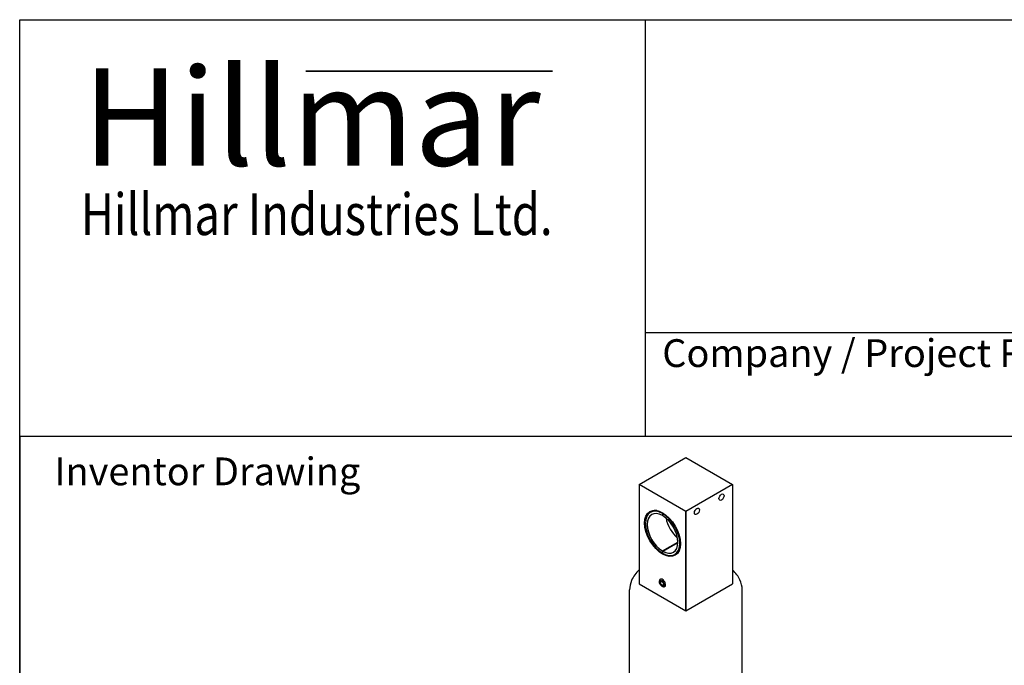
# Model space of a CAD drawing. Units: millimetres. Extents: x 173 to 2322, y 22 to 3027.
# Drawn here: x 233 to 1020, y 2511 to 3027 of the extents above; entities that cross this region are included whole.
import ezdxf
from ezdxf.enums import TextEntityAlignment as Align

# ---------------------------------------------------------------- set-up
doc = ezdxf.new("R2010")
doc.units = ezdxf.units.MM
doc.header["$LTSCALE"] = 11.111111
for name, color, linetype, lineweight in [('Bend Extents(Hillmar_metric)', 7, 'Continuous', 35), ('Sketch Geometry(Hillmar_metric)', 7, 'Continuous', 25), ('Symbols(Hillmar_metric)', 7, 'Continuous', 18), ('Visible Edges(Hillmar_metric)', 7, 'Continuous', 25)]:
    doc.layers.add(name, color=color, linetype=linetype, lineweight=lineweight)
doc.styles.add('Hillmar_Imperial_Parts_List', font='arial.ttf')
doc.styles.add('Hillmar_metric_Logo', font='timesbd.ttf')
doc.styles.add('Hillmar_metric_parts_list', font='arial.ttf')
doc.styles.add('Hillmar_metric_title_block', font='arial.ttf')
doc.styles.add('Text Style48', font='arial.ttf')
doc.styles.add('Text Style95', font='arial.ttf')
doc.styles.add('Text Style96', font='arialbd.ttf')

# ---------------------------------------------------------------- blocks, each defined once
blk = doc.blocks.new('Borders Default Border')
at = {"layer": 'Sketch Geometry(Hillmar_metric)', "flags": 128}
blk.add_lwpolyline([(21, 12), (21, 272.4), (209, 272.4), (209, 12), (21, 12)], dxfattribs=at)
blk = doc.blocks.new('Title Blocks Hillmar_Metric')
at = {"layer": 'Bend Extents(Hillmar_metric)'}
blk.add_line((45.996, 267.97), (63.736, 267.97), dxfattribs=at)
at = {"layer": 'Visible Edges(Hillmar_metric)'}
for p, q in [((25.419, 241.67), (25.419, 271.67)), ((25.419, 271.67), (213.419, 271.67)), ((70.419, 271.67), (70.419, 241.67)), ((70.419, 249.17), (213.419, 249.17)), ((213.419, 241.67), (25.419, 241.67))]:
    blk.add_line(p, q, dxfattribs=at)
at = {"layer": 'Symbols(Hillmar_metric)', "color": 7}
for s, insert, char_height, width, attachment_point, style in [('\\fTimes New Roman|b1|i0;\\H7.0000;Hillmar', (46.419, 264.67), 7, 40.79509, 5, 'Hillmar_metric_Logo'), ('\\fTimes New Roman|b1|i0;\\W0.80;\\H3.0000; Hillmar Industries Ltd.', (46.419, 257.67), 3, 39.12426, 5, 'Hillmar_metric_Logo'), ('  Company / Project Reference:', (70.419, 247.42), 2, 44.69155, 4, 'Hillmar_Imperial_Parts_List')]:
    blk.add_mtext(s, dxfattribs=dict(at, insert=insert, char_height=char_height, width=width, attachment_point=attachment_point, style=style))
at = {"layer": 'Symbols(Hillmar_metric)', "color": 7, "insert": (27.919, 239.17), "char_height": 2, "attachment_point": 4, "style": 'Hillmar_metric_parts_list'}
blk.add_mtext('\\fArial|b0|i0;\\H2.0000;Inventor Drawing', dxfattribs=at)
at = {"layer": 'Symbols(Hillmar_metric)', "color": 7}
for tag, p, height, rotation, style in [('<Line1>_001', (110.632, 267.86), 2.5, 0.23438, 'Text Style96'), ('<Line2>_001', (109.224, 263.48), 2.5, 0.23438, 'Text Style96'), ('<Line3>_001', (105.604, 259.09), 2.5, 0.23438, 'Text Style96'), ('<Line4>_001', (114.698, 254.762), 2.5, 0.23438, 'Text Style96'), ('<Line5>_001', (117.669, 250.389), 2.5, 0.23438, 'Text Style96'), ('<Form_Number>_001', (169.777, 249.937), 2.5, 0.23438, 'Text Style48'), ('<Page>_001', (153.841, 242.551), 2.2, 0.23438, 'Text Style95'), ('FILENAME_AND_PATH_001', (21.589, 14.111), 1.5, 90, 'Hillmar_metric_title_block')]:
    blk.add_attdef(tag, p, '', height=height, rotation=rotation, dxfattribs=dict(at, style=style))
at = {"layer": 'Symbols(Hillmar_metric)', "color": 7, "style": 'Text Style48'}
for tag, p in [('<Sheet_Number>', (169.919, 266.17)), ('<Job_Number>', (169.919, 258.67)), ('<Document_Package_Number.>', (169.919, 243.67))]:
    blk.add_attdef(tag, text='', height=2.5, rotation=0.23438, dxfattribs=at).set_placement(p, align=Align.MIDDLE_LEFT)
at = {"layer": 'Symbols(Hillmar_metric)', "color": 7}
for tag, height, style, p in [('<Document_Package_Number_Rev..>', 2.5, 'Text Style48', (208.419, 243.67)), ('<Date>', 2.2, 'Text Style95', (138.419, 243.67))]:
    blk.add_attdef(tag, text='', height=height, rotation=0.23438, dxfattribs=dict(at, style=style)).set_placement(p, align=Align.MIDDLE_CENTER)

msp = doc.modelspace()

# ---------------------------------------------------------------- linework, layer by layer
at = {"layer": 'Sketch Geometry(Hillmar_metric)'}
for p, q in [((1263.4974, 2693.3335), (233.3275, 2693.3335)), ((233.3275, 2693.3335), (233.3275, 1785.9762))]:
    msp.add_line(p, q, dxfattribs=at)
at = {"layer": 'Visible Edges(Hillmar_metric)'}
for p, q in [((728.4791, 2655.118), (765.7977, 2676.666)), ((728.4791, 2655.118), (765.7977, 2676.666)), ((765.7977, 2676.666), (803.1181, 2655.1201)), ((765.7977, 2676.666), (803.1181, 2655.1201)), ((765.7996, 2633.5722), (728.4791, 2655.118)), ((728.4791, 2655.118), (728.4806, 2575.7373)), ((765.7996, 2633.5722), (728.4791, 2655.118)), ((728.4791, 2655.118), (728.4806, 2575.7373)), ((803.1181, 2655.1201), (765.7996, 2633.5722)), ((803.1181, 2655.1201), (765.7996, 2633.5722)), ((803.1181, 2655.1201), (803.1196, 2575.7393)), ((803.1181, 2655.1201), (803.1196, 2575.7393)), ((738.399, 2633.4009), (737.417, 2632.8338)), ((738.399, 2633.4009), (737.417, 2632.8338)), ((747.554, 2632.2795), (746.9922, 2631.9551)), ((746.9922, 2631.9551), (746.9923, 2630.254)), ((747.2869, 2631.785), (747.8376, 2632.103)), ((747.2869, 2630.0839), (747.2869, 2631.785)), ((765.8011, 2554.1914), (765.7996, 2633.5722)), ((765.7996, 2633.5722), (765.8011, 2554.1914)), ((746.9928, 2601.9058), (759.4154, 2609.0786)), ((747.2874, 2601.7357), (759.4155, 2608.7384)), ((746.9928, 2601.9058), (746.9928, 2600.2046)), ((747.2875, 2600.0345), (747.2874, 2601.7357)), ((757.8448, 2599.7229), (756.8628, 2599.1558)), ((757.8448, 2599.7229), (756.8628, 2599.1558)), ((728.4806, 2575.7373), (765.8011, 2554.1914)), ((728.4806, 2575.7373), (765.8011, 2554.1914)), ((744.6853, 2577.1653), (744.6853, 2577.7219)), ((745.2411, 2576.8446), (745.9498, 2577.8529)), ((745.723, 2577.1228), (745.2411, 2576.8446)), ((745.9499, 2575.0178), (745.2411, 2576.8446)), ((745.9498, 2577.8529), (747.3674, 2577.0345)), ((746.4319, 2575.2961), (745.9499, 2575.0178)), ((747.3675, 2574.1995), (745.9499, 2575.0178)), ((746.6587, 2573.7476), (747.1407, 2573.4694)), ((747.3674, 2577.0345), (748.0762, 2575.2078)), ((748.0762, 2575.2078), (747.3675, 2574.1995)), ((765.8011, 2554.1914), (803.1196, 2575.7393)), ((765.8011, 2554.1914), (803.1196, 2575.7393)), ((720.7862, 2440.2239), (720.7837, 2570.7505)), ((720.7862, 2440.2239), (720.7837, 2570.7505)), ((810.8191, 2440.2256), (810.8167, 2570.7522)), ((810.8191, 2440.2256), (810.8167, 2570.7522))]:
    msp.add_line(p, q, dxfattribs=at)
for centre, major_axis, ratio in [((794.2796, 2644.9136), (1.4354, 2.4862), 0.5773357), ((747.1399, 2615.9948), (-10.1239, 17.5334), 0.57735235), ((747.1399, 2615.9948), (-10.1239, 17.5334), 0.57735235), ((774.6383, 2633.5726), (1.4354, 2.4862), 0.5773357), ((746.6586, 2576.0262), (-1.3954, 2.4167), 0.57735235)]:
    msp.add_ellipse(centre, major_axis=major_axis, ratio=ratio, dxfattribs=at)
for centre, major_axis, start_param, end_param in [((747.1399, 2615.9948), (9.7229, -16.839), 2.36688555, 8.62864188), ((747.1399, 2615.9948), (-9.7229, 16.839), 2.36688555, 8.62864188), ((747.1399, 2615.9948), (-8.6812, 15.0348), 5.509764, 11.76894873), ((747.1399, 2615.9948), (8.6812, -15.0348), 5.509764, 11.76894873), ((748.1219, 2616.5619), (-9.7229, 16.839), 5.90830503, 6.28318531), ((748.1219, 2616.5619), (-9.7229, 16.839), 5.90830503, 6.28318531), ((761.8709, 2624.5006), (-8.6812, 15.0348), 1.01318884, 2.12840381), ((748.1219, 2616.5619), (9.7229, -16.839), 0, 0.37488028), ((748.1219, 2616.5619), (9.7229, -16.839), 0, 0.37488028), ((747.1406, 2576.3045), (1.7362, -3.007), 5.49778174, 10.21018153)]:
    msp.add_ellipse(centre, major_axis=major_axis, ratio=0.57735235, start_param=start_param, end_param=end_param, dxfattribs=at)
for points, knots in [([(728.4804, 2586.7927), (725.8391, 2584.3385), (723.7284, 2581.5164), (721.3464, 2575.9691), (720.7837, 2573.3642), (720.7837, 2570.7505)], [7.26002361, 7.26002361, 7.26002361, 7.26002361, 7.572986121, 7.572986121, 7.81601195, 7.81601195, 7.81601195, 7.81601195]), ([(728.4804, 2586.7927), (725.8391, 2584.3385), (723.7284, 2581.5164), (721.3464, 2575.9691), (720.7837, 2573.3642), (720.7837, 2570.7505)], [8.755100809, 8.755100809, 8.755100809, 8.755100809, 9.06806332, 9.06806332, 9.311089149, 9.311089149, 9.311089149, 9.311089149]), ([(810.8167, 2570.7522), (810.8166, 2573.5646), (810.1633, 2576.3648), (807.6591, 2581.7668), (805.7219, 2584.3308), (803.2648, 2586.6584), (803.1923, 2586.7264), (803.1194, 2586.7941)], [4.674419296, 4.674419296, 4.674419296, 4.674419296, 4.935927037, 4.935927037, 5.221772227, 5.221772227, 5.230407637, 5.230407637, 5.230407637, 5.230407637]), ([(810.8167, 2570.7522), (810.8166, 2573.5646), (810.1633, 2576.3648), (807.6591, 2581.7668), (805.7219, 2584.3308), (803.2648, 2586.6584), (803.1923, 2586.7264), (803.1194, 2586.7941)], [6.169496495, 6.169496495, 6.169496495, 6.169496495, 6.431004236, 6.431004236, 6.716849426, 6.716849426, 6.725484836, 6.725484836, 6.725484836, 6.725484836])]:
    msp.add_open_spline(points, degree=3, knots=knots, dxfattribs=at)

# ---------------------------------------------------------------- block references
at = {"xscale": 11.11111111111111, "yscale": 11.11111111111111, "zscale": 11.11111111111111}
for name, p in [('Title Blocks Hillmar_Metric', (-49.099, 8.1097)), ('Borders Default Border', (0, 0))]:
    msp.add_blockref(name, p, dxfattribs=at)

doc.saveas('drawing.dxf')
